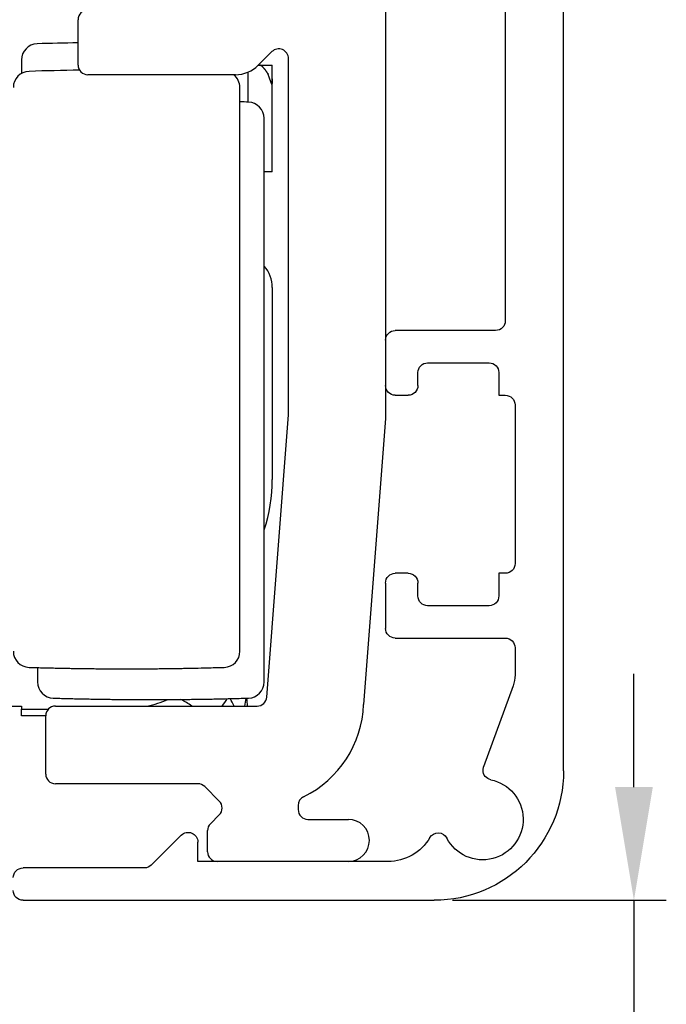
# Model space of a CAD drawing. Extents: x 2513 to 3702, y -2 to 865.
# Drawn here: x 2655 to 2675, y 604 to 635 of the extents above; entities that cross this region are included whole.
import ezdxf

# ---------------------------------------------------------------- set-up
doc = ezdxf.new("R2010")
doc.units = 0
doc.header["$MEASUREMENT"] = 0
doc.header["$PDMODE"] = 35
doc.header["$PDSIZE"] = 3
for name, color, linetype in [('02_Bemassung', 4, 'Continuous'), ('3', 7, 'Continuous'), ('5', 7, 'Continuous')]:
    doc.layers.add(name, color=color, linetype=linetype)
doc.styles.get("Standard").update_dxf_attribs({"font": 'ARIAL.TTF'})
doc.dimstyles.new('Dorma', dxfattribs={"dimscale": 0, "dimtxt": 8, "dimasz": 3.5, "dimexe": 1, "dimexo": 1, "dimgap": 1.2, "dimtad": 1, "dimdec": 0, "dimzin": 9, "dimtxsty": 'Standard', "dimcen": 0, "dimclrd": 4, "dimclre": 4, "dimclrt": 4, "dimadec": 0, "dimazin": 2, "dimtp": 0.1, "dimtm": 0.1, "dimtfac": 1, "dimtdec": 0, "dimtmove": 0, "dimatfit": 3, "dimfxl": 0, "dimtolj": 1, "dimtzin": 0, "dimarcsym": 0})

# ---------------------------------------------------------------- blocks, each defined once
blk = doc.blocks.new('*D58')
at = {"layer": '02_Bemassung', "color": 4, "lineweight": -2}
for p, q in [((2674.277, 610.977), (2674.277, 614.477)), ((2668.676, 607.477), (2675.277, 607.477)), ((2674.277, 607.477), (2674.277, 601.476)), ((2621.517, 601.476), (2675.277, 601.476)), ((2674.277, 597.976), (2674.277, 585.506))]:
    blk.add_line(p, q, dxfattribs=at)
at = {"layer": '02_Bemassung', "color": 4}
for points in [[(2673.694, 610.977), (2674.861, 610.977), (2674.277, 607.477)], [(2673.694, 597.976), (2674.861, 597.976), (2674.277, 601.476)]]:
    blk.add_solid(points, dxfattribs=at)
at = {"layer": 'Defpoints', "color": 0}
for p in [(2667.676, 607.477), (2674.277, 607.477), (2620.517, 601.476)]:
    blk.add_point(p, dxfattribs=at)
at = {"layer": '02_Bemassung', "color": 4, "insert": (2668.993, 589.347), "char_height": 8, "attachment_point": 5, "rotation": 90}
blk.add_mtext('\\A1;6', dxfattribs=at)
blk = doc.blocks.new('CS 80 Magneo Antrieb')
at = {"layer": '5', "color": 3, "linetype": 'Continuous'}
for p, q in [((8.49871, 42.75146), (8.49871, 25.38474)), ((-1.00129, 36.29999), (-1.00129, 37.69999)), ((4.98658, 36.71212), (4.56734, 36.29288)), ((5.49871, 25.49999), (5.49871, 36.49999)), ((3.86024, 35.99999), (-0.70129, 35.99999)), ((4.82751, 16.77697), (5.49871, 25.49999)), ((8.49871, 25.38474), (7.81867, 16.54682)), ((-1.70129, 16.49999), (4.5284, 16.49999)), ((-2.00129, 14.39999), (-2.00129, 16.19999)), ((2.69871, 14.09999), (-1.70129, 14.09999)), ((3.36084, 13.56212), (2.91085, 14.01212)), ((5.79871, 13.43376), (5.79871, 13.29999)), ((3.08677, 12.86427), (3.36066, 13.13767)), ((6.09871, 12.99999), (7.34871, 12.99999)), ((2.99871, 11.99999), (2.99871, 12.65195)), ((7.34871, 11.69999), (3.29871, 11.69999))]:
    blk.add_line(p, q, dxfattribs=at)
at = {"layer": '5', "color": 1, "linetype": 'Continuous'}
for p, q in [((-2.75129, 36.45475), (-2.75129, 36.03777)), ((4.24871, 35.15498), (4.24871, 36.07853)), ((3.99871, 18.19523), (3.99871, 35.60475)), ((4.74871, 17.24523), (4.74871, 34.65475)), ((-2.25129, 17.68781), (-2.25129, 17.24523))]:
    blk.add_line(p, q, dxfattribs=at)
at = {"layer": '5', "color": 30, "linetype": 'Continuous'}
for p, q in [((4.57445, 36.29999), (4.63375, 36.29999)), ((4.63375, 36.29999), (4.99871, 36.29999)), ((4.99871, 35.87247), (4.99871, 36.29999)), ((-4.00129, 16.49999), (-2.75129, 16.49999)), ((-2.75129, 16.49999), (-2.75129, 16.39999)), ((-2.75129, 16.39998), (-1.9249, 16.39999)), ((-2.75129, 16.19999), (-2.75129, 16.39998)), ((-2.00129, 16.19999), (-2.75129, 16.19999))]:
    blk.add_line(p, q, dxfattribs=at)
at = {"layer": '5', "color": 40, "linetype": 'Continuous'}
for p, q in [((4.99871, 32.99999), (4.99871, 35.87247)), ((4.99871, 32.99999), (4.74871, 32.99999)), ((4.99871, 29.42749), (4.99871, 23.49999))]:
    blk.add_line(p, q, dxfattribs=at)
at = {"layer": '5', "color": 30, "linetype": 'Continuous'}
blk.add_lwpolyline([(4.98373, 35.69998), (4.91541, 35.89499, 0.00043527), (4.87484, 36.00959, 0.00165704), (4.8657, 36.03311, 0.06570056), (4.86943, 36.0193, 0.00482767), (4.86831, 36.01941), (4.8639, 36.02895, -0.00192277), (4.86068, 36.03496, 0.0304007), (4.85827, 36.03856, 0.00596891), (4.85551, 36.04303, -0.01132056), (4.85252, 36.0481, 0.00070448), (4.84958, 36.05293, 0.00431077), (4.84666, 36.05759, 0.00159287), (4.8437, 36.06229, 0.00058134), (4.84069, 36.06702, 0.00133542), (4.83767, 36.07171, 0.00160043), (4.83462, 36.07639, 0.00140293), (4.83154, 36.08105, 0.00133296), (4.82843, 36.08569, 0.00138605), (4.8253, 36.09032, 0.0014049), (4.82214, 36.09493, 0.00139143), (4.81895, 36.09953, 0.00138679), (4.81574, 36.10411, 0.00139084), (4.8125, 36.10867, 0.00139235), (4.80924, 36.11321, 0.00139171), (4.80595, 36.11774, 0.00139156), (4.80263, 36.12225, 0.00139209), (4.79929, 36.12674, 0.00139234), (4.79592, 36.13121, 0.00139249), (4.79253, 36.13566, 0.00139259), (4.78911, 36.1401, 0.00139277), (4.78567, 36.14451, 0.00139287), (4.7822, 36.14891, 0.00139297), (4.77871, 36.15329, 0.00139303), (4.77519, 36.15765, 0.00139309), (4.77165, 36.16199, 0.00139311), (4.76809, 36.16631, 0.00139311), (4.7645, 36.17061, 0.0013931), (4.76088, 36.17488, 0.00139305), (4.75725, 36.17914, 0.001393), (4.75358, 36.18338, 0.0013929), (4.7499, 36.1876, 0.00139282), (4.74619, 36.19179, 0.00139266), (4.74246, 36.19597, 0.00139255), (4.73871, 36.20012, 0.00139233), (4.73493, 36.20425, 0.00139219), (4.73113, 36.20836, 0.00139194), (4.72731, 36.21245, 0.00139174), (4.72347, 36.21651, 0.00139137), (4.7196, 36.22055, 0.00139122), (4.71572, 36.22457, 0.00139105), (4.71181, 36.22857, 0.00139053), (4.70788, 36.23255, 0.0013894), (4.70393, 36.2365, 0.00139009), (4.69996, 36.24042, 0.00139207), (4.69597, 36.24433, 0.00138832), (4.69195, 36.24821, 0.00137941), (4.68792, 36.25207, 0.0013909), (4.68387, 36.2559, 0.00141826), (4.67979, 36.25972, 0.00137791), (4.6757, 36.2635, 0.00128666), (4.67162, 36.26723, 0.00141863), (4.66746, 36.27099, 0.0016887), (4.66317, 36.27482, 0.00128332), (4.65914, 36.27839, 0.00044454), (4.65548, 36.28161, 0.00180551), (4.65075, 36.28569, 0.00310397), (4.6434, 36.2919, 0.00151983), (4.63374, 36.29999, 0.00080645)], format="xyb", dxfattribs=at)
at = {"layer": '5', "color": 1, "linetype": 'Continuous'}
for points in [[(-2.51636, 17.69545), (-2.31544, 17.6896, 0.00049997), (-2.1145, 17.68414, 0.00049994), (-1.91355, 17.67909, 0.00049992), (-1.71258, 17.67444, 0.00049995), (-1.51159, 17.6702, 0.00049997), (-1.3106, 17.66636, 0.00049998), (-1.10959, 17.66293, 0.00049998), (-0.90857, 17.65989, 0.00049997), (-0.70755, 17.65727, 0.0005), (-0.50652, 17.65504, 0.00050008), (-0.30548, 17.65323, 0.00049999), (-0.10443, 17.65181, 0.00049974), (0.09661, 17.6508, 0.00050009), (0.29766, 17.65019, 0.00050099), (0.49874, 17.64999, 0.00049974), (0.69976, 17.65019, 0.0004967), (0.90071, 17.6508, 0.000501), (1.10186, 17.65181, 0.00051114), (1.30331, 17.65324, 0.00049662), (1.50394, 17.65504, 0.00046373), (1.70337, 17.65722, 0.00051179), (1.906, 17.65989, 0.00060999), (2.11336, 17.6631, 0.00046308), (2.30803, 17.66636, 0.0001591), (2.48402, 17.6695, 0.00065304), (2.71001, 17.67444, 0.00112363), (3.05804, 17.68323, 0.00054946), (3.51379, 17.69545, 0.0002912)], [(-1.76636, 16.74545), (-1.56544, 16.7396, 0.00049997), (-1.3645, 16.73414, 0.00049993), (-1.16354, 16.72909, 0.00049992), (-0.96257, 16.72444, 0.00049995), (-0.76159, 16.7202, 0.00049996), (-0.56059, 16.71636, 0.00049998), (-0.35959, 16.71293, 0.00049998), (-0.15857, 16.70989, 0.00049997), (0.04245, 16.70727, 0.0005), (0.24348, 16.70504, 0.00050008), (0.44452, 16.70323, 0.00049998), (0.64557, 16.70181, 0.00049973), (0.84661, 16.7008, 0.00050009), (1.04766, 16.70019, 0.00050098), (1.24874, 16.69999, 0.00049974), (1.44976, 16.70019, 0.00049669), (1.65071, 16.7008, 0.00050099), (1.85186, 16.70181, 0.00051114), (2.05331, 16.70324, 0.00049662), (2.25394, 16.70504, 0.00046373), (2.45337, 16.70722, 0.00051178), (2.656, 16.70989, 0.00060999), (2.86335, 16.7131, 0.00046307), (3.05802, 16.71636, 0.0001591), (3.23401, 16.7195, 0.00065304), (3.46, 16.72444, 0.00112363), (3.80803, 16.73323, 0.00054946), (4.26378, 16.74545, 0.0002912)]]:
    blk.add_lwpolyline(points, format="xyb", dxfattribs=at)
at = {"layer": '5', "color": 3, "linetype": 'Continuous'}
for centre, radius, start, end in [((-0.70129, 37.69999), 0.3, 90, 180), ((5.19871, 36.49999), 0.3, 0, 135), ((-0.70129, 36.29999), 0.3, 180, 270), ((3.86024, 36.99999), 1, 270, 315), ((4.5284, 16.79999), 0.3, 270, 355.6), ((-1.70129, 16.19999), 0.3, 90, 180), ((4.52087, 16.66737), 3.3, 295.99473, 357.90651), ((-1.70129, 14.39999), 0.3, 180, 270), ((2.69871, 13.79999), 0.3, 45, 90), ((6.09871, 13.43156), 0.3, 115.99473, 180), ((3.14871, 13.34999), 0.3, 314.94896, 45), ((6.09871, 13.29999), 0.3, 180, 270), ((3.29871, 12.65195), 0.3, 134.94896, 180), ((7.34871, 12.34999), 0.65, 270, 90), ((3.29871, 11.99999), 0.3, 180, 270)]:
    blk.add_arc(centre, radius, start, end, dxfattribs=at)
at = {"layer": '5', "color": 1, "linetype": 'Continuous'}
for centre, radius, start, end in [((-2.25129, 36.45475), 0.5, 91.727773, 180), ((0.74871, -63.00001), 100, 91.002727, 91.727773), ((-2.50129, 35.60475), 0.5, 91.727773, 180), ((0.49871, -63.85001), 100, 90.832775, 91.727773), ((3.49871, 35.60475), 0.5, 0, 52.22972), ((1.24871, -64.80001), 100, 88.272227, 88.424167), ((4.24871, 34.65475), 0.5, 0, 88.272227), ((-2.50129, 18.19523), 0.5, 180, 268.27223), ((3.49871, 18.19523), 0.5, 271.72777, 0), ((-1.75129, 17.24523), 0.5, 180, 268.27223), ((4.24871, 17.24523), 0.5, 271.72777, 0)]:
    blk.add_arc(centre, radius, start, end, dxfattribs=at)
at = {"layer": '5', "color": 40, "linetype": 'Continuous'}
for centre, radius, start, end in [((3.99871, 29.42749), 1, 0, 41.409622), ((-0.00129, 23.49999), 5, 341.80513, 0)]:
    blk.add_arc(centre, radius, start, end, dxfattribs=at)
at = {"layer": '5', "color": 6, "linetype": 'Continuous'}
for centre, start, end in [((0.24871, 18.89999), 323.13014, 327.10894), ((0.24871, 14.69999), 26.743643, 30.496333), ((0.24871, 17.39999), 346.99716, 350.55212), ((0.24871, 16.19999), 4.30119, 7.815003), ((0.24871, 20.39999), 282.8387, 292.38326), ((0.24871, 13.19999), 55.588443, 61.172765)]:
    blk.add_arc(centre, 4, start, end, dxfattribs=at)
at = {"layer": '5', "color": 40, "linetype": 'Continuous'}
blk.add_open_spline([(4.99871, 35.87246), (4.99871, 35.81481), (4.99374, 35.75719), (4.98373, 35.69998)], degree=3, dxfattribs=at)
blk = doc.blocks.new('Innenblende 62mm Seitenansicht')
at = {"layer": '3', "color": 3, "linetype": 'Continuous'}
for p, q in [((-16.7, 4.2), (-16.7, 58.2)), ((-14.9, 54.8), (-14.9, 18.1)), ((-14.6, 17.8), (-11.5, 17.8)), ((-11.2, 17.5), (-11.2, 16.1)), ((-12.5, 16.8), (-14.4, 16.8)), ((-14.7, 16.5), (-14.7, 15.8)), ((-12.2, 16.1), (-12.2, 16.5)), ((-14.7, 15.8), (-14.9, 15.8)), ((-11.5, 15.8), (-11.9, 15.8)), ((-15.2, 15.5), (-15.2, 10.6)), ((-14.9, 10.3), (-14.7, 10.3)), ((-14.7, 10.3), (-14.7, 9.6)), ((-11.9, 10.3), (-11.5, 10.3)), ((-12.2, 9.6), (-12.2, 10)), ((-11.2, 10), (-11.2, 8.6)), ((-14.4, 9.3), (-12.5, 9.3)), ((-11.5, 8.3), (-14.9, 8.3)), ((-15.2, 8), (-15.2, 7.16412)), ((-15.13969, 6.8221), (-14.22938, 4.32103)), ((-4.88787, 2.21213), (-3.9636, 1.28787)), ((-5.4, 1.4), (-5.4, 2)), ((-11.27774, 1.4), (-5.4, 1.4)), ((-3.75147, 1.2), (0, 1.2)), ((0, 0.2), (-12.7, 0.2))]:
    blk.add_line(p, q, dxfattribs=at)
for centre, radius, start, end in [((-14.6, 18.1), 0.3, 180, 270), ((-11.5, 17.5), 0.3, 0, 90), ((-14.4, 16.5), 0.3, 90, 180), ((-12.5, 16.5), 0.3, 0, 90), ((-11.9, 16.1), 0.3, 180, 270), ((-11.5, 16.1), 0.3, 270, 0), ((-14.9, 15.5), 0.3, 90, 180), ((-14.9, 10.6), 0.3, 180, 270), ((-11.9, 10), 0.3, 90, 180), ((-11.5, 10), 0.3, 0, 90), ((-14.4, 9.6), 0.3, 180, 270), ((-12.5, 9.6), 0.3, 270, 0), ((-11.5, 8.6), 0.3, 270, 0), ((-14.9, 8), 0.3, 90, 180), ((-14.2, 7.16412), 1, 180, 200), ((-14.51128, 4.21842), 0.3, 0, 20), ((-12.7, 4.2), 4, 180, 270), ((-14.51128, 4.21842), 0.3, 281.58538, 0), ((-14.2, 2.7), 1.25, 101.58538, 332.41462), ((-12.8262, 1.98224), 0.3, 30.654886, 152.41462), ((-11.27774, 2.9), 1.5, 210.65489, 270), ((-5.1, 2), 0.3, 45, 180), ((-3.75147, 1.5), 0.3, 225, 270), ((0, 0.9), 0.3, 0, 90), ((0, 0.5), 0.3, 270, 0)]:
    blk.add_arc(centre, radius, start, end, dxfattribs=at)

msp = doc.modelspace()

# ---------------------------------------------------------------- block references
at = {"layer": '02_Bemassung', "xscale": -1}
msp.add_blockref('Innenblende 62mm Seitenansicht', (2655.404, 607.277), dxfattribs=at)
at = {"layer": '02_Bemassung'}
msp.add_blockref('CS 80 Magneo Antrieb', (2658.106, 596.977), dxfattribs=at)

# ---------------------------------------------------------------- dimensions: what is measured, and where the dimension line sits
dim = msp.add_linear_dim(base=(2674.277, 607.477), p1=(2620.517, 601.476), p2=(2667.676, 607.477), angle=90, dimstyle='Dorma', override={"dimscale": 1}, dxfattribs=at)
dim.commit()
dim.dimension.update_dxf_attribs({"geometry": '*D58', "text_midpoint": (2674.277, 589.347), "dimtype": 160})

doc.saveas('drawing.dxf')
